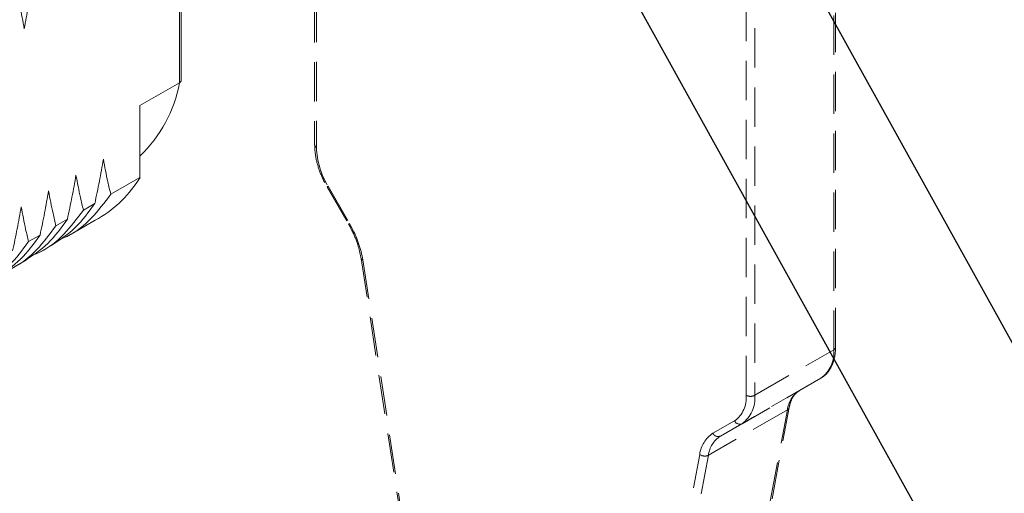
# Model space of a CAD drawing. Units: millimetres. Extents: x 13 to 308, y 387 to 757.
# Drawn here: x 226 to 258, y 432 to 448 of the extents above; entities that cross this region are included whole.
import ezdxf

# ---------------------------------------------------------------- set-up
doc = ezdxf.new("R2010")
doc.units = ezdxf.units.MM
doc.header["$PDSIZE"] = -1
doc.linetypes.add('HIDDEN', pattern=[1.905, 1.27, -0.635])
doc.dimstyles.new('ISO-25', dxfattribs={"dimtxt": 2.5, "dimasz": 2.5, "dimexe": 1.25, "dimexo": 0.625, "dimtad": 1, "dimtxsty": 'Standard', "dimcen": 2.5, "dimadec": 0, "dimazin": 0, "dimtfac": 1, "dimtmove": 0, "dimatfit": 3, "dimfxl": 0, "dimarcsym": 0})

# ---------------------------------------------------------------- blocks, each defined once
blk = doc.blocks.new('*D38')
at = {"color": 0, "lineweight": -2}
for p, q in [((250.107, 451.73), (265.611, 423.751)), ((245.489, 449.171), (260.993, 421.192)), ((268.015, 426.226), (270.903, 427.827)), ((270.903, 427.827), (308.171, 427.827)), ((260.509, 422.067), (265.127, 424.626)), ((257.62, 420.466), (254.732, 418.866))]:
    blk.add_line(p, q, dxfattribs=at)
at = {"color": 0}
for points in [[(267.748, 426.707), (268.282, 425.745), (265.127, 424.626)], [(257.354, 420.948), (257.887, 419.985), (260.509, 422.067)]]:
    blk.add_solid(points, dxfattribs=at)
at = {"layer": 'Defpoints', "color": 0}
for p in [(249.622, 452.605), (245.004, 450.046), (265.127, 424.626)]:
    blk.add_point(p, dxfattribs=at)
at = {"color": 0, "insert": (290.299, 431.749), "char_height": 3.5, "attachment_point": 5}
blk.add_mtext('{\\fPMingLiU|b0|i0|c136|p18;迫緊行程}:6.5mm', dxfattribs=at)

msp = doc.modelspace()

# ---------------------------------------------------------------- linework, layer by layer
at = {"color": 7, "linetype": 'HIDDEN', "lineweight": 15}
for p, q in [((252.451, 436.895), (252.451, 463.981)), ((252.509, 436.976), (252.509, 464.062)), ((249.622, 435.425), (249.622, 462.511)), ((249.905, 462.511), (249.905, 435.425)), ((235.704, 451.889), (235.704, 443.507)), ((236.104, 442.153), (236.798, 440.95)), ((236.136, 442.171), (236.83, 440.969)), ((236.83, 440.969), (236.906, 440.83)), ((237.201, 439.846), (239.148, 427.157)), ((237.257, 439.795), (239.204, 427.106)), ((249.905, 435.425), (252.451, 436.895)), ((252.036, 435.979), (249.491, 434.509)), ((251.342, 435.578), (252.036, 435.979)), ((248.796, 434.108), (251.342, 435.578)), ((250.954, 434.959), (248.408, 433.49)), ((249.007, 424.518), (250.954, 434.959)), ((249.064, 424.593), (251.012, 435.034)), ((251.012, 435.034), (251.011, 435.031)), ((248.555, 434.2), (249.249, 434.601)), ((249.491, 434.509), (248.796, 434.108)), ((246.181, 423.078), (248.128, 433.519)), ((248.408, 433.49), (246.461, 423.049))]:
    msp.add_line(p, q, dxfattribs=at)
at = {"color": 8, "linetype": 'HIDDEN', "lineweight": 15}
msp.add_line((235.763, 451.908), (235.763, 443.426), dxfattribs=at)
at = {"color": 7, "linetype": 'Continuous', "lineweight": 15}
for p, q in [((231.401, 445.599), (231.401, 449.17)), ((231.342, 445.512), (231.342, 449.094)), ((230.069, 444.777), (231.342, 445.512)), ((230.069, 442.46), (230.069, 444.777)), ((229.127, 441.916), (230.069, 442.46)), ((228.243, 441.406), (228.611, 441.618)), ((227.359, 440.895), (227.727, 441.108)), ((228.626, 441.078), (228.11, 440.781)), ((228.626, 441.078), (228.727, 441.136)), ((226.475, 440.385), (226.843, 440.598)), ((227.7, 440.544), (228.11, 440.78)), ((226.817, 440.034), (227.268, 440.294)), ((225.933, 439.523), (226.384, 439.784))]:
    msp.add_line(p, q, dxfattribs=at)
at = {"color": 8, "linetype": 'HIDDEN', "lineweight": 15, "flags": 128}
msp.add_lwpolyline([(236.136, 442.171), (236.119, 442.162), (236.108, 442.155), (236.104, 442.153), (236.104, 442.153)], dxfattribs=at)
at = {"color": 7, "linetype": 'HIDDEN', "lineweight": 15, "flags": 128}
msp.add_lwpolyline([(236.83, 440.969), (236.813, 440.959), (236.802, 440.953), (236.798, 440.95), (236.798, 440.95)], dxfattribs=at)
at = {"color": 7, "linetype": 'Continuous', "lineweight": 15}
for centre, radius, start, end in [((227.081, 446.29), 4.332, 313.6228, 349.6528), ((226.799, 444.435), 3.821, 300.3042, 328.8792)]:
    msp.add_arc(centre, radius, start, end, dxfattribs=at)
at = {"color": 8, "linetype": 'HIDDEN', "lineweight": 15}
for centre, radius, start, end in [((235.804, 443.517), 0.101, 185.6924, 245.6297), ((233.911, 439.238), 3.392, 9.4476, 27.9881), ((237.271, 439.867), 0.0733, 196.3541, 258.9275), ((252.409, 436.986), 0.101, 294.3755, 354.3034), ((250.903, 435.058), 0.111, 297.0114, 345.8066)]:
    msp.add_arc(centre, radius, start, end, dxfattribs=at)
at = {"color": 7, "linetype": 'HIDDEN', "lineweight": 15}
for centre, radius, start, end in [((238.358, 443.515), 2.597, 181.9565, 211.1437), ((251.449, 436.796), 1.006, 305.698, 5.6206), ((251.814, 434.851), 0.867, 122.9816, 172.825), ((248.721, 435.336), 0.906, 305.698, 5.6205), ((248.904, 435.327), 1.006, 305.698, 5.6206), ((249.764, 435.698), 0.307, 242.6086, 297.3914), ((249.417, 434.678), 0.184, 204.8141, 293.6451), ((249.074, 433.4), 0.954, 122.9816, 172.8251), ((249.268, 433.381), 0.867, 122.9816, 172.825), ((248.723, 434.277), 0.184, 204.8149, 293.6443), ((248.292, 433.729), 0.266, 231.9505, 295.9628)]:
    msp.add_arc(centre, radius, start, end, dxfattribs=at)
at = {"color": 7, "linetype": 'Continuous', "lineweight": 15}
for points, knots in [([(226.335, 447.256), (226.377, 447.492), (226.46, 447.964), (226.562, 448.442), (226.613, 448.681)], [0, 0, 0, 0, 0.4997241, 1, 1, 1, 1]), ([(226.097, 448.383), (226.129, 448.25), (226.219, 447.883), (226.29, 447.5), (226.335, 447.256)], [0, 0, 0, 0, 0.362701, 1, 1, 1, 1]), ([(231.398, 445.599), (231.399, 445.594), (231.402, 445.575), (231.384, 445.543), (231.356, 445.522), (231.342, 445.512)], [0, 0, 0, 0, 0.145927, 0.572947, 1, 1, 1, 1]), ([(228.888, 443.043), (228.846, 442.807), (228.763, 442.335), (228.661, 441.857), (228.611, 441.618)], [0, 0, 0, 0, 0.499724, 1, 1, 1, 1]), ([(229.127, 441.916), (229.094, 442.049), (229.004, 442.416), (228.933, 442.799), (228.888, 443.043)], [0, 0, 0, 0, 0.362701, 1, 1, 1, 1]), ([(228.004, 442.533), (227.963, 442.297), (227.879, 441.824), (227.778, 441.347), (227.727, 441.108)], [0, 0, 0, 0, 0.4997241, 1, 1, 1, 1]), ([(228.243, 441.406), (228.21, 441.539), (228.12, 441.906), (228.049, 442.289), (228.004, 442.533)], [0, 0, 0, 0, 0.3627, 1, 1, 1, 1]), ([(227.12, 442.023), (227.079, 441.787), (226.995, 441.314), (226.894, 440.836), (226.843, 440.598)], [0, 0, 0, 0, 0.4997241, 1, 1, 1, 1]), ([(227.359, 440.895), (227.326, 441.029), (227.236, 441.396), (227.166, 441.779), (227.12, 442.023)], [0, 0, 0, 0, 0.3627, 1, 1, 1, 1]), ([(229.127, 441.916), (228.925, 441.646), (228.525, 441.111), (227.946, 440.64), (227.559, 440.488), (227.466, 440.451)], [0, 0, 0, 0, 0.435887, 0.863868, 1, 1, 1, 1]), ([(227.227, 440.27), (227.489, 440.445), (228.018, 440.796), (228.412, 441.342), (228.611, 441.618)], [0, 0, 0, 0, 0.495404, 1, 1, 1, 1]), ([(226.237, 441.512), (226.195, 441.276), (226.111, 440.804), (226.01, 440.326), (225.959, 440.087)], [0, 0, 0, 0, 0.4997241, 1, 1, 1, 1]), ([(226.475, 440.385), (226.442, 440.518), (226.352, 440.885), (226.282, 441.268), (226.237, 441.512)], [0, 0, 0, 0, 0.362701, 1, 1, 1, 1]), ([(228.243, 441.406), (228.041, 441.136), (227.641, 440.6), (227.063, 440.13), (226.675, 439.978), (226.582, 439.941)], [0, 0, 0, 0, 0.435887, 0.863868, 1, 1, 1, 1]), ([(226.343, 439.76), (226.605, 439.934), (227.134, 440.286), (227.528, 440.832), (227.727, 441.108)], [0, 0, 0, 0, 0.4954039, 1, 1, 1, 1]), ([(225.459, 439.25), (225.721, 439.424), (226.25, 439.776), (226.644, 440.322), (226.843, 440.598)], [0, 0, 0, 0, 0.495404, 1, 1, 1, 1]), ([(227.359, 440.895), (227.157, 440.625), (226.757, 440.09), (226.179, 439.62), (225.791, 439.468), (225.698, 439.431)], [0, 0, 0, 0, 0.435887, 0.863868, 1, 1, 1, 1]), ([(226.475, 440.385), (226.273, 440.115), (225.873, 439.58), (225.295, 439.11), (224.907, 438.957), (224.814, 438.921)], [0, 0, 0, 0, 0.435887, 0.863868, 1, 1, 1, 1])]:
    msp.add_open_spline(points, degree=3, knots=knots, dxfattribs=at)
at = {"color": 7, "linetype": 'HIDDEN', "lineweight": 15}
for points, knots in [([(235.704, 443.507), (235.707, 443.428), (235.716, 443.198), (235.808, 442.791), (235.96, 442.412), (236.074, 442.206), (236.104, 442.153)], [0, 0, 0, 0, 0.1845203, 0.5322191, 0.879295, 1, 1, 1, 1]), ([(236.798, 440.95), (236.842, 440.871), (236.968, 440.639), (237.118, 440.258), (237.175, 439.975), (237.201, 439.846)], [0, 0, 0, 0, 0.220176, 0.644724, 1, 1, 1, 1]), ([(252.036, 435.979), (252.091, 436.016), (252.237, 436.116), (252.405, 436.367), (252.497, 436.675), (252.506, 436.894), (252.509, 436.976)], [0, 0, 0, 0, 0.186084, 0.493897, 0.808112, 1, 1, 1, 1]), ([(251.012, 435.034), (251.025, 435.091), (251.064, 435.26), (251.174, 435.455), (251.29, 435.54), (251.342, 435.578)], [0, 0, 0, 0, 0.221077, 0.648843, 1, 1, 1, 1])]:
    msp.add_open_spline(points, degree=3, knots=knots, dxfattribs=at)

# ---------------------------------------------------------------- dimensions: what is measured, and where the dimension line sits
dim = msp.add_aligned_dim(p1=(245.004, 450.046), p2=(249.622, 452.605), distance=-31.988, text='{\\fPMingLiU|b0|i0|c136|p18;迫緊行程}:6.5mm', dimstyle='ISO-25', override={"dimtxt": 3.5, "dimasz": 3.302, "dimexe": 1, "dimexo": 1, "dimgap": 1.524, "dimtih": 1, "dimtoh": 1, "dimdec": 1, "dimzin": 0, "dimdsep": 46, "dimadec": 2, "dimtdec": 1, "dimtzin": 0})
dim.commit()
dim.dimension.update_dxf_attribs({"geometry": '*D38', "text_midpoint": (290.299, 431.749)})

doc.saveas('drawing.dxf')
